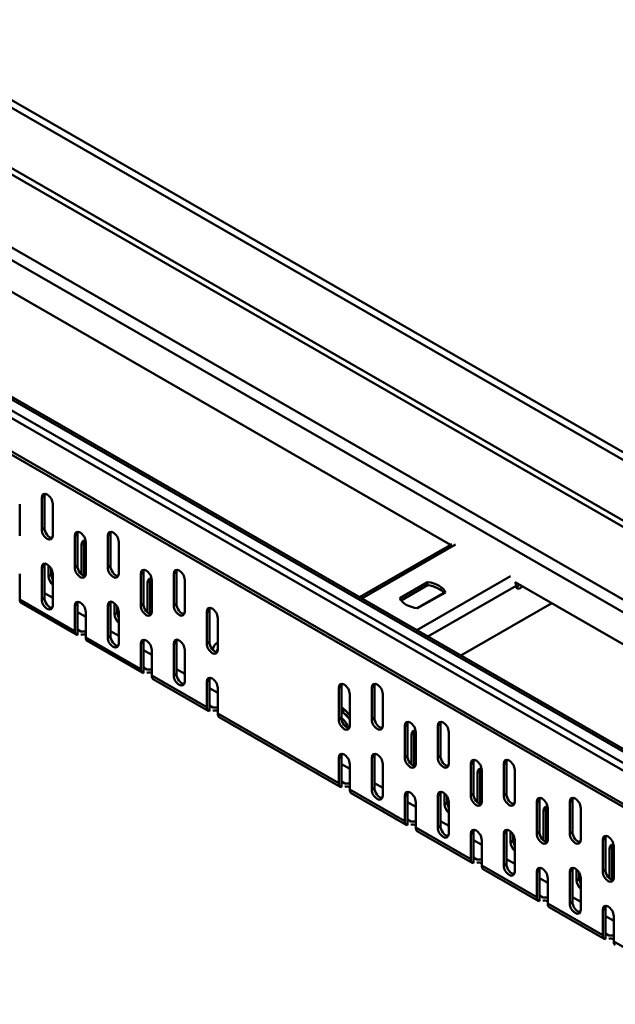
# Model space of a CAD drawing. Extents: x -38 to 1088, y -38 to 780.
# Drawn here: x 146 to 223, y 292 to 419 of the extents above; entities that cross this region are included whole.
import ezdxf

# ---------------------------------------------------------------- set-up
doc = ezdxf.new("R2010")
doc.units = 0
doc.header["$LTSCALE"] = 2.5
doc.layers.add('Sichtbare Kanten(DIN)', color=7, linetype='CONTINUOUS', lineweight=50)
doc.layers.add('Sichtbare tangentiale Kanten(DIN)', color=7, linetype='CONTINUOUS', lineweight=50)

msp = doc.modelspace()

# ---------------------------------------------------------------- linework, layer by layer
at = {"layer": 'Sichtbare Kanten(DIN)'}
for p, q in [((127.1039, 418.7115), (303.8806, 316.9126)), ((269.2327, 296.9602), (92.456, 398.7591)), ((117.3081, 399.7002), (201.5141, 351.2092)), ((101.5444, 395.2894), (278.3211, 293.4905)), ((90.9687, 393.9341), (267.7454, 292.1352)), ((268.099, 292.3388), (91.3223, 394.1377)), ((148.9515, 353.1862), (148.9515, 357.2739)), ((149.305, 357.4775), (149.305, 353.3898)), ((146.1231, 356.45), (146.1231, 352.3623)), ((150.3657, 356.4595), (150.3657, 352.3718)), ((153.1941, 348.2904), (153.1941, 352.3781)), ((153.5477, 352.5817), (153.5477, 348.4939)), ((157.4368, 348.2998), (157.4368, 352.3876)), ((157.7903, 352.5912), (157.7903, 348.5034)), ((154.078, 347.397), (154.078, 351.252)), ((154.4316, 351.4556), (154.4316, 347.3678)), ((154.6083, 351.5637), (154.6083, 347.476)), ((158.851, 351.5732), (158.851, 347.4854)), ((201.6619, 351.2943), (189.8025, 344.4649)), ((148.9515, 344.1931), (148.9515, 348.2809)), ((149.305, 348.4845), (149.305, 344.3967)), ((149.8354, 347.1548), (149.8354, 348.5635)), ((150.1889, 348.109), (150.1889, 347.3584)), ((146.1231, 347.457), (146.1231, 344.1868)), ((150.3657, 347.4665), (150.3657, 343.3788)), ((161.6794, 343.404), (161.6794, 347.4917)), ((162.033, 347.6953), (162.033, 343.6076)), ((165.922, 343.4135), (165.922, 347.5012)), ((166.2756, 347.7048), (166.2756, 343.6171)), ((162.5633, 342.5106), (162.5633, 346.3656)), ((162.9168, 346.5692), (162.9168, 342.4815)), ((163.0936, 346.6773), (163.0936, 342.5896)), ((167.3363, 346.6868), (167.3363, 342.5991)), ((194.9864, 344.3652), (198.5527, 346.4189)), ((198.5527, 346.0101), (195.1574, 344.0549)), ((198.5527, 346.4189), (198.5527, 346.0101)), ((209.8443, 346.4122), (294.0848, 297.9013)), ((150.3657, 344.3967), (149.305, 345.0075)), ((200.6372, 345.0522), (197.1726, 343.057)), ((200.8508, 345.0955), (197.2845, 343.0418)), ((153.4022, 339.6555), (146.3311, 343.7274)), ((153.1941, 340.1149), (153.1941, 343.3851)), ((153.5477, 343.5887), (153.5477, 340.3185)), ((157.4368, 339.3068), (157.4368, 343.3945)), ((157.7903, 343.5981), (157.7903, 339.5104)), ((158.3206, 342.2684), (158.3206, 343.6771)), ((158.6742, 343.2227), (158.6742, 342.472)), ((202.8417, 336.9562), (214.5533, 343.7004)), ((154.6083, 341.9536), (153.5477, 342.5644)), ((154.6083, 342.5707), (154.6083, 339.3005)), ((158.851, 342.5801), (158.851, 338.4924)), ((170.1647, 338.5177), (170.1647, 342.6054)), ((170.5182, 342.809), (170.5182, 338.7213)), ((171.5789, 341.791), (171.5789, 337.7033)), ((158.851, 339.5104), (157.7903, 340.1212)), ((161.8875, 334.7691), (154.8164, 338.8411)), ((161.6794, 335.2285), (161.6794, 338.4987)), ((162.033, 338.7023), (162.033, 335.4321)), ((165.922, 334.4205), (165.922, 338.5082)), ((166.2756, 338.7118), (166.2756, 334.624)), ((163.0936, 337.0672), (162.033, 337.678)), ((163.0936, 337.6843), (163.0936, 334.4141)), ((167.3363, 337.6938), (167.3363, 333.6061)), ((167.3363, 334.624), (166.2756, 335.2348)), ((170.3728, 329.8828), (163.3017, 333.9548)), ((170.1647, 330.3422), (170.1647, 333.6124)), ((170.5182, 333.816), (170.5182, 330.5458)), ((187.4888, 333.0363), (187.4888, 328.9486)), ((191.7314, 333.0458), (191.7314, 328.958)), ((171.5789, 332.1809), (170.5182, 332.7917)), ((171.5789, 332.798), (171.5789, 329.5278)), ((187.1352, 328.745), (187.1352, 332.8327)), ((188.5495, 332.0183), (188.5495, 327.9306)), ((191.3779, 328.7544), (191.3779, 332.8422)), ((192.7921, 332.0278), (192.7921, 327.94)), ((187.3433, 320.1101), (171.787, 329.0684)), ((195.6205, 323.8586), (195.6205, 327.9463)), ((195.9741, 328.1499), (195.9741, 324.0622)), ((199.8632, 323.8681), (199.8632, 327.9558)), ((200.2167, 328.1594), (200.2167, 324.0717)), ((196.5044, 322.9652), (196.5044, 326.8202)), ((196.858, 327.0238), (196.858, 322.9361)), ((197.0347, 327.132), (197.0347, 323.0442)), ((201.2774, 327.1414), (201.2774, 323.0537)), ((187.4888, 324.0433), (187.4888, 320.7731)), ((191.7314, 324.0527), (191.7314, 319.965)), ((187.1352, 320.5695), (187.1352, 323.8397)), ((188.5495, 322.4082), (187.4888, 323.019)), ((188.5495, 323.0253), (188.5495, 319.7551)), ((191.3779, 319.7614), (191.3779, 323.8491)), ((192.7921, 323.0348), (192.7921, 318.947)), ((204.1058, 318.9723), (204.1058, 323.06)), ((204.4594, 323.2636), (204.4594, 319.1759)), ((208.3485, 318.9817), (208.3485, 323.0695)), ((208.702, 323.2731), (208.702, 319.1853)), ((204.9897, 318.0789), (204.9897, 321.9339)), ((205.3432, 322.1375), (205.3432, 318.0498)), ((205.52, 322.2456), (205.52, 318.1579)), ((209.7627, 322.2551), (209.7627, 318.1673)), ((192.7921, 319.965), (191.7314, 320.5758)), ((195.8286, 315.2237), (188.7575, 319.2957)), ((195.9741, 319.1569), (195.9741, 315.8867)), ((200.2167, 319.1664), (200.2167, 315.0787)), ((200.7471, 317.8367), (200.7471, 319.2454)), ((195.6205, 315.6831), (195.6205, 318.9533)), ((197.0347, 317.5218), (195.9741, 318.1326)), ((197.0347, 318.1389), (197.0347, 314.8687)), ((199.8632, 314.8751), (199.8632, 318.9628)), ((201.1006, 318.791), (201.1006, 318.0403)), ((201.2774, 318.1484), (201.2774, 314.0607)), ((212.5911, 314.0859), (212.5911, 318.1736)), ((212.9446, 318.3772), (212.9446, 314.2895)), ((216.8337, 314.0954), (216.8337, 318.1831)), ((217.1873, 318.3867), (217.1873, 314.299)), ((213.475, 313.1925), (213.475, 317.0475)), ((213.8285, 317.2511), (213.8285, 313.1634)), ((214.0053, 317.3593), (214.0053, 313.2715)), ((218.2479, 317.3687), (218.2479, 313.281)), ((201.2774, 315.0787), (200.2167, 315.6894)), ((204.3139, 310.3374), (197.2428, 314.4094)), ((204.1058, 310.7968), (204.1058, 314.067)), ((204.4594, 314.2706), (204.4594, 311.0004)), ((208.3485, 309.9887), (208.3485, 314.0764)), ((208.702, 314.28), (208.702, 310.1923)), ((209.2323, 312.9503), (209.2323, 314.359)), ((205.52, 312.6355), (204.4594, 313.2463)), ((205.52, 313.2526), (205.52, 309.9824)), ((209.5859, 313.9046), (209.5859, 313.1539)), ((209.7627, 313.2621), (209.7627, 309.1743)), ((221.0764, 309.1996), (221.0764, 313.2873)), ((221.4299, 313.4909), (221.4299, 309.4032)), ((221.9603, 308.3062), (221.9603, 312.1612)), ((222.3138, 312.3648), (222.3138, 308.2771)), ((222.4906, 312.4729), (222.4906, 308.3852)), ((209.7627, 310.1923), (208.702, 310.8031)), ((212.7992, 305.4511), (205.7281, 309.523)), ((212.5911, 305.9104), (212.5911, 309.1806)), ((212.9446, 309.3842), (212.9446, 306.114)), ((216.8337, 305.1024), (216.8337, 309.1901)), ((217.1873, 309.3937), (217.1873, 305.306)), ((217.7176, 308.064), (217.7176, 309.4727)), ((218.0712, 309.0183), (218.0712, 308.2676)), ((214.0053, 307.7491), (212.9446, 308.3599)), ((214.0053, 308.3662), (214.0053, 305.096)), ((218.2479, 308.3757), (218.2479, 304.288)), ((218.2479, 305.306), (217.1873, 305.9168)), ((221.2844, 300.5647), (214.2134, 304.6367)), ((221.0764, 301.0241), (221.0764, 304.2943)), ((221.4299, 304.4979), (221.4299, 301.2277)), ((222.4906, 302.8628), (221.4299, 303.4736)), ((222.4906, 303.4799), (222.4906, 300.2097))]:
    msp.add_line(p, q, dxfattribs=at)
at = {"layer": 'Sichtbare Kanten(DIN)', "flags": 128}
for points in [[(153.5477, 339.6105), (153.5614, 339.6094)], [(153.996, 340.0587), (153.9645, 340.0543)], [(162.033, 334.7241), (162.0466, 334.723)], [(162.4812, 335.1724), (162.4498, 335.1679)], [(170.5183, 329.8378), (170.5319, 329.8367)], [(170.9665, 330.2861), (170.9351, 330.2816)], [(188.5495, 329.0087), (188.4283, 329.1781)], [(187.9371, 320.5134), (187.9057, 320.5089)], [(187.4888, 320.0651), (187.5025, 320.064)], [(195.9741, 315.1787), (195.9878, 315.1776)], [(196.4224, 315.627), (196.391, 315.6225)], [(204.4594, 310.2924), (204.473, 310.2913)], [(204.9077, 310.7407), (204.8762, 310.7362)], [(212.9447, 305.406), (212.9583, 305.4049)], [(213.3929, 305.8543), (213.3615, 305.8498)], [(221.4299, 300.5197), (221.4436, 300.5186)], [(221.8782, 300.968), (221.8468, 300.9635)]]:
    msp.add_lwpolyline(points, dxfattribs=at)
at = {"layer": 'Sichtbare Kanten(DIN)'}
for centre, major_axis, ratio, start_param, end_param in [((149.6586, 356.8667), (-0.499, 0.8666), 0.57809312, 3.92892453, 7.07051718), ((150.0121, 357.0703), (-0.499, 0.8666), 0.57809312, 0.36063847, 0.78733187), ((149.6586, 352.779), (0.499, -0.8666), 0.57809312, 3.92892453, 7.07051718), ((150.0121, 352.9826), (0.499, -0.8666), 0.57809312, 3.92892453, 5.92254684), ((153.9012, 351.9709), (-0.499, 0.8666), 0.57809312, 3.92892453, 7.07051718), ((154.2548, 352.1745), (-0.499, 0.8666), 0.57809312, 0.36063847, 0.78733187), ((158.1439, 351.9804), (-0.499, 0.8666), 0.57809312, 3.92892453, 7.07051718), ((158.4974, 352.184), (-0.499, 0.8666), 0.57809312, 0.36063847, 0.78733187), ((154.7851, 350.8448), (-0.499, 0.8666), 0.57809312, 5.77495547, 7.07051718), ((155.1387, 351.0484), (-0.499, 0.8666), 0.57809312, 0.36063847, 0.78733187), ((149.6586, 347.8737), (-0.499, 0.8666), 0.57809312, 3.92892453, 7.07051718), ((150.0121, 348.0773), (-0.499, 0.8666), 0.57809312, 0.36063847, 0.78733187), ((153.9012, 347.8832), (0.499, -0.8666), 0.57809312, 3.92892453, 7.07051718), ((154.2548, 348.0868), (0.499, -0.8666), 0.57809312, 3.92892453, 5.92254684), ((158.1439, 347.8926), (0.499, -0.8666), 0.57809312, 3.92892453, 7.07051718), ((158.4974, 348.0962), (0.499, -0.8666), 0.57809312, 3.92892453, 5.92254684), ((150.5425, 346.7476), (-0.499, 0.8666), 0.57809312, 0.78733187, 2.10544794), ((150.896, 346.9512), (0.499, -0.8666), 0.57809312, 3.92892453, 4.65165877), ((155.1387, 346.9607), (0.499, -0.8666), 0.57809312, 3.92892453, 4.13798049), ((162.3865, 347.0845), (-0.499, 0.8666), 0.57809312, 3.92892453, 7.07051718), ((162.7401, 347.2881), (-0.499, 0.8666), 0.57809312, 0.36063847, 0.78733187), ((163.2704, 345.9584), (-0.499, 0.8666), 0.57809312, 5.77495547, 7.07051718), ((163.6239, 346.162), (-0.499, 0.8666), 0.57809312, 0.36063847, 0.78733187), ((166.6292, 347.094), (-0.499, 0.8666), 0.57809312, 3.92892453, 7.07051718), ((166.9827, 347.2976), (-0.499, 0.8666), 0.57809312, 0.36063847, 0.78733187), ((197.9186, 344.7303), (3, 0), 0.5758617, 0.21297959, 1.35781674), ((197.9186, 344.3216), (-3, 0), 0.5758617, 3.5432906, 4.49940939), ((209.2323, 346.356), (0.499, -0.8666), 0.57809312, 0.78733187, 1.31064422), ((210.4698, 346.2542), (-0.3743, -0.6499), 0.57809312, 5.49585344, 7.61814426), ((210.1162, 346.4578), (-0.3743, -0.6499), 0.57809312, 0.48985234, 1.33495896), ((150.0121, 343.9896), (0.499, -0.8666), 0.57809312, 3.92892453, 5.92254684), ((197.9186, 344.7303), (-3, 0), 0.5758617, 0.21297959, 1.35781674), ((146.8302, 344.594), (-0.499, -0.8666), 0.57809312, 5.49585344, 6.28318531), ((149.6586, 343.786), (0.499, -0.8666), 0.57809312, 3.92892453, 7.07051718), ((153.9012, 342.9779), (-0.499, 0.8666), 0.57809312, 3.92892453, 7.07051718), ((154.2548, 343.1815), (-0.499, 0.8666), 0.57809312, 0.36063847, 0.78733187), ((158.1439, 342.9873), (-0.499, 0.8666), 0.57809312, 3.92892453, 7.07051718), ((158.4974, 343.1909), (-0.499, 0.8666), 0.57809312, 0.36063847, 0.78733187), ((162.3865, 342.9968), (0.499, -0.8666), 0.57809312, 3.92892453, 7.07051718), ((162.7401, 343.2004), (0.499, -0.8666), 0.57809312, 3.92892453, 5.92254684), ((166.6292, 343.0063), (0.499, -0.8666), 0.57809312, 3.92892453, 7.07051718), ((166.9827, 343.2099), (0.499, -0.8666), 0.57809312, 3.92892453, 5.92254684), ((170.8718, 342.1982), (-0.499, 0.8666), 0.57809312, 3.92892453, 7.07051718), ((171.2253, 342.4018), (-0.499, 0.8666), 0.57809312, 0.36063847, 0.78733187), ((159.0278, 341.8612), (-0.499, 0.8666), 0.57809312, 0.78733187, 2.10544794), ((159.3813, 342.0648), (0.499, -0.8666), 0.57809312, 3.92892453, 4.65165877), ((163.6239, 342.0743), (0.499, -0.8666), 0.57809312, 3.92892453, 4.13798049), ((153.9012, 340.5221), (-0.499, -0.8666), 0.57809312, 5.49585344, 6.54305099), ((154.2548, 339.5025), (-1, 0), 0.5758617, 4.35102186, 4.97418837), ((154.2548, 339.0937), (1, 0), 0.5758617, 1.2094292, 1.83259571), ((155.3154, 339.7077), (-0.499, -0.8666), 0.57809312, 5.49585344, 6.28318531), ((158.1439, 338.8996), (0.499, -0.8666), 0.57809312, 3.92892453, 7.07051718), ((158.4974, 339.1032), (0.499, -0.8666), 0.57809312, 3.92892453, 5.92254684), ((162.3865, 338.0915), (-0.499, 0.8666), 0.57809312, 3.92892453, 7.07051718), ((162.7401, 338.2951), (-0.499, 0.8666), 0.57809312, 0.36063847, 0.78733187), ((166.6292, 338.101), (-0.499, 0.8666), 0.57809312, 3.92892453, 7.07051718), ((166.9827, 338.3046), (-0.499, 0.8666), 0.57809312, 0.36063847, 0.78733187), ((170.8718, 338.1105), (0.499, -0.8666), 0.57809312, 3.92892453, 7.07051718), ((171.2253, 338.3141), (0.499, -0.8666), 0.57809312, 3.92892453, 5.92254684), ((162.3865, 335.6357), (-0.499, -0.8666), 0.57809312, 5.49585344, 6.54305099), ((162.7401, 334.6162), (-1, 0), 0.5758617, 4.35102186, 4.97418837), ((162.7401, 334.2074), (1, 0), 0.5758617, 1.2094292, 1.83259571), ((163.8007, 334.8213), (-0.499, -0.8666), 0.57809312, 5.49585344, 6.28318531), ((166.6292, 334.0133), (0.499, -0.8666), 0.57809312, 3.92892453, 7.07051718), ((166.9827, 334.2169), (0.499, -0.8666), 0.57809312, 3.92892453, 5.92254684), ((170.8718, 333.2052), (-0.499, 0.8666), 0.57809312, 3.92892453, 7.07051718), ((171.2253, 333.4088), (-0.499, 0.8666), 0.57809312, 0.36063847, 0.78733187), ((187.8424, 332.4255), (-0.499, 0.8666), 0.57809312, 3.92892453, 7.07051718), ((188.1959, 332.6291), (-0.499, 0.8666), 0.57809312, 0.36063847, 0.78733187), ((192.085, 332.435), (-0.499, 0.8666), 0.57809312, 3.92892453, 7.07051718), ((192.4386, 332.6386), (-0.499, 0.8666), 0.57809312, 0.36063847, 0.78733187), ((170.8718, 330.7494), (-0.499, -0.8666), 0.57809312, 5.49585344, 6.54305099), ((171.2253, 329.7298), (-1, 0), 0.5758617, 4.35102186, 4.97418837), ((171.2253, 329.321), (1, 0), 0.5758617, 1.2094292, 1.83259571), ((172.286, 329.935), (-0.499, -0.8666), 0.57809312, 5.49585344, 6.28318531), ((187.6656, 328.0243), (0.9981, -1.7332), 0.57809312, 1.68299667, 2.48345603), ((187.8424, 328.3378), (0.499, -0.8666), 0.57809312, 3.92892453, 7.07051718), ((188.1959, 328.5414), (0.499, -0.8666), 0.57809312, 3.92892453, 5.92254684), ((192.085, 328.3472), (0.499, -0.8666), 0.57809312, 3.92892453, 7.07051718), ((192.4386, 328.5508), (0.499, -0.8666), 0.57809312, 3.92892453, 5.92254684), ((196.3276, 327.5391), (-0.499, 0.8666), 0.57809312, 3.92892453, 7.07051718), ((196.6812, 327.7427), (-0.499, 0.8666), 0.57809312, 0.36063847, 0.78733187), ((200.5703, 327.5486), (-0.499, 0.8666), 0.57809312, 3.92892453, 7.07051718), ((200.9238, 327.7522), (-0.499, 0.8666), 0.57809312, 0.36063847, 0.78733187), ((197.2115, 326.413), (-0.499, 0.8666), 0.57809312, 5.77495547, 7.07051718), ((197.5651, 326.6166), (-0.499, 0.8666), 0.57809312, 0.36063847, 0.78733187), ((187.8424, 323.4325), (-0.499, 0.8666), 0.57809312, 3.92892453, 7.07051718), ((188.1959, 323.6361), (-0.499, 0.8666), 0.57809312, 0.36063847, 0.78733187), ((192.085, 323.4419), (-0.499, 0.8666), 0.57809312, 3.92892453, 7.07051718), ((192.4386, 323.6455), (-0.499, 0.8666), 0.57809312, 0.36063847, 0.78733187), ((196.6812, 323.655), (0.499, -0.8666), 0.57809312, 3.92892453, 5.92254684), ((200.9238, 323.6645), (0.499, -0.8666), 0.57809312, 3.92892453, 5.92254684), ((196.3276, 323.4514), (0.499, -0.8666), 0.57809312, 3.92892453, 7.07051718), ((197.5651, 322.5289), (0.499, -0.8666), 0.57809312, 3.92892453, 4.13798049), ((200.5703, 323.4609), (0.499, -0.8666), 0.57809312, 3.92892453, 7.07051718), ((204.8129, 322.6528), (-0.499, 0.8666), 0.57809312, 3.92892453, 7.07051718), ((205.1665, 322.8564), (-0.499, 0.8666), 0.57809312, 0.36063847, 0.78733187), ((209.0556, 322.6623), (-0.499, 0.8666), 0.57809312, 3.92892453, 7.07051718), ((209.4091, 322.8659), (-0.499, 0.8666), 0.57809312, 0.36063847, 0.78733187), ((205.6968, 321.5267), (-0.499, 0.8666), 0.57809312, 5.77495547, 7.07051718), ((206.0504, 321.7303), (-0.499, 0.8666), 0.57809312, 0.36063847, 0.78733187), ((187.8424, 320.9767), (-0.499, -0.8666), 0.57809312, 5.49585344, 6.54305099), ((188.1959, 319.9571), (-1, 0), 0.5758617, 4.35102186, 4.97418837), ((188.1959, 319.5483), (1, 0), 0.5758617, 1.2094292, 1.83259571), ((189.2566, 320.1623), (-0.499, -0.8666), 0.57809312, 5.49585344, 6.28318531), ((192.085, 319.3542), (0.499, -0.8666), 0.57809312, 3.92892453, 7.07051718), ((192.4386, 319.5578), (0.499, -0.8666), 0.57809312, 3.92892453, 5.92254684), ((196.3276, 318.5461), (-0.499, 0.8666), 0.57809312, 3.92892453, 7.07051718), ((196.6812, 318.7497), (-0.499, 0.8666), 0.57809312, 0.36063847, 0.78733187), ((200.5703, 318.5556), (-0.499, 0.8666), 0.57809312, 3.92892453, 7.07051718), ((200.9238, 318.7592), (-0.499, 0.8666), 0.57809312, 0.36063847, 0.78733187), ((204.8129, 318.5651), (0.499, -0.8666), 0.57809312, 3.92892453, 7.07051718), ((205.1665, 318.7687), (0.499, -0.8666), 0.57809312, 3.92892453, 5.92254684), ((209.0556, 318.5745), (0.499, -0.8666), 0.57809312, 3.92892453, 7.07051718), ((209.4091, 318.7781), (0.499, -0.8666), 0.57809312, 3.92892453, 5.92254684), ((201.4542, 317.4295), (-0.499, 0.8666), 0.57809312, 0.78733187, 2.10544794), ((201.8077, 317.6331), (0.499, -0.8666), 0.57809312, 3.92892453, 4.65165877), ((206.0504, 317.6426), (0.499, -0.8666), 0.57809312, 3.92892453, 4.13798049), ((213.2982, 317.7665), (-0.499, 0.8666), 0.57809312, 3.92892453, 7.07051718), ((213.6518, 317.97), (-0.499, 0.8666), 0.57809312, 0.36063847, 0.78733187), ((217.5408, 317.7759), (-0.499, 0.8666), 0.57809312, 3.92892453, 7.07051718), ((217.8944, 317.9795), (-0.499, 0.8666), 0.57809312, 0.36063847, 0.78733187), ((214.1821, 316.6404), (-0.499, 0.8666), 0.57809312, 5.77495547, 7.07051718), ((214.5356, 316.8439), (-0.499, 0.8666), 0.57809312, 0.36063847, 0.78733187), ((196.3276, 316.0903), (-0.499, -0.8666), 0.57809312, 5.49585344, 6.54305099), ((196.6812, 315.0708), (-1, 0), 0.5758617, 4.35102186, 4.97418837), ((196.6812, 314.662), (1, 0), 0.5758617, 1.2094292, 1.83259571), ((197.7419, 315.2759), (-0.499, -0.8666), 0.57809312, 5.49585344, 6.28318531), ((200.5703, 314.4679), (0.499, -0.8666), 0.57809312, 3.92892453, 7.07051718), ((200.9238, 314.6715), (0.499, -0.8666), 0.57809312, 3.92892453, 5.92254684), ((204.8129, 313.6598), (-0.499, 0.8666), 0.57809312, 3.92892453, 7.07051718), ((205.1665, 313.8634), (-0.499, 0.8666), 0.57809312, 0.36063847, 0.78733187), ((209.0556, 313.6692), (-0.499, 0.8666), 0.57809312, 3.92892453, 7.07051718), ((209.4091, 313.8728), (-0.499, 0.8666), 0.57809312, 0.36063847, 0.78733187), ((213.2982, 313.6787), (0.499, -0.8666), 0.57809312, 3.92892453, 7.07051718), ((213.6518, 313.8823), (0.499, -0.8666), 0.57809312, 3.92892453, 5.92254684), ((217.5408, 313.6882), (0.499, -0.8666), 0.57809312, 3.92892453, 7.07051718), ((217.8944, 313.8918), (0.499, -0.8666), 0.57809312, 3.92892453, 5.92254684), ((221.7835, 312.8801), (-0.499, 0.8666), 0.57809312, 3.92892453, 7.07051718), ((209.9394, 312.5431), (-0.499, 0.8666), 0.57809312, 0.78733187, 2.10544794), ((210.293, 312.7467), (0.499, -0.8666), 0.57809312, 3.92892453, 4.65165877), ((214.5356, 312.7562), (0.499, -0.8666), 0.57809312, 3.92892453, 4.13798049), ((222.137, 313.0837), (-0.499, 0.8666), 0.57809312, 0.36063847, 0.78733187), ((222.6674, 311.754), (-0.499, 0.8666), 0.57809312, 5.77495547, 7.07051718), ((223.0209, 311.9576), (-0.499, 0.8666), 0.57809312, 0.36063847, 0.78733187), ((204.8129, 311.204), (-0.499, -0.8666), 0.57809312, 5.49585344, 6.54305099), ((205.1665, 310.1844), (-1, 0), 0.5758617, 4.35102186, 4.97418837), ((205.1665, 309.7756), (1, 0), 0.5758617, 1.2094292, 1.83259571), ((209.4091, 309.7851), (0.499, -0.8666), 0.57809312, 3.92892453, 5.92254684), ((206.2271, 310.3896), (-0.499, -0.8666), 0.57809312, 5.49585344, 6.28318531), ((209.0556, 309.5815), (0.499, -0.8666), 0.57809312, 3.92892453, 7.07051718), ((213.2982, 308.7734), (-0.499, 0.8666), 0.57809312, 3.92892453, 7.07051718), ((213.6518, 308.977), (-0.499, 0.8666), 0.57809312, 0.36063847, 0.78733187), ((217.5408, 308.7829), (-0.499, 0.8666), 0.57809312, 3.92892453, 7.07051718), ((217.8944, 308.9865), (-0.499, 0.8666), 0.57809312, 0.36063847, 0.78733187), ((221.7835, 308.7924), (0.499, -0.8666), 0.57809312, 3.92892453, 7.07051718), ((222.137, 308.996), (0.499, -0.8666), 0.57809312, 3.92892453, 5.92254684), ((218.4247, 307.6568), (-0.499, 0.8666), 0.57809312, 0.78733187, 2.10544794), ((218.7783, 307.8604), (0.499, -0.8666), 0.57809312, 3.92892453, 4.65165877), ((223.0209, 307.8699), (0.499, -0.8666), 0.57809312, 3.92892453, 4.13798049), ((213.2982, 306.3176), (-0.499, -0.8666), 0.57809312, 5.49585344, 6.54305099), ((213.6518, 305.2981), (-1, 0), 0.5758617, 4.35102186, 4.97418837), ((213.6518, 304.8893), (1, 0), 0.5758617, 1.2094292, 1.83259571), ((214.7124, 305.5032), (-0.499, -0.8666), 0.57809312, 5.49585344, 6.28318531), ((217.5408, 304.6952), (0.499, -0.8666), 0.57809312, 3.92892453, 7.07051718), ((217.8944, 304.8988), (0.499, -0.8666), 0.57809312, 3.92892453, 5.92254684), ((221.7835, 303.8871), (-0.499, 0.8666), 0.57809312, 3.92892453, 7.07051718), ((222.137, 304.0907), (-0.499, 0.8666), 0.57809312, 0.36063847, 0.78733187), ((221.7835, 301.4313), (-0.499, -0.8666), 0.57809312, 5.49585344, 6.54305099), ((222.137, 300.4117), (-1, 0), 0.5758617, 4.35102186, 4.97418837), ((222.137, 300.0029), (1, 0), 0.5758617, 1.2094292, 1.83259571), ((223.1977, 300.6169), (-0.499, -0.8666), 0.57809312, 5.49585344, 6.28318531)]:
    msp.add_ellipse(centre, major_axis=major_axis, ratio=ratio, start_param=start_param, end_param=end_param, dxfattribs=at)
at = {"layer": 'Sichtbare tangentiale Kanten(DIN)'}
for p, q in [((303.2772, 316.2754), (126.5005, 418.0743)), ((126.5005, 410.3078), (303.2772, 308.5089)), ((302.9236, 307.8965), (126.1469, 409.6954)), ((294.0848, 301.989), (117.3081, 403.7879)), ((118.0152, 405.0127), (294.7919, 303.2137)), ((268.6293, 296.323), (91.8526, 398.1219)), ((277.822, 293.4414), (101.0454, 395.2404)), ((148.9515, 357.2739), (149.305, 357.4775)), ((148.9515, 353.1862), (149.305, 353.3898)), ((153.1941, 352.3781), (153.5477, 352.5817)), ((157.4368, 352.3876), (157.7903, 352.5912)), ((154.078, 351.252), (154.4316, 351.4556)), ((202.1609, 351.2453), (190.0946, 344.2967)), ((148.9515, 348.2809), (149.305, 348.4845)), ((153.1941, 348.2904), (153.5477, 348.4939)), ((157.4368, 348.2998), (157.7903, 348.5034)), ((149.8354, 347.1548), (150.1889, 347.3584)), ((154.2575, 347.2676), (154.4316, 347.3678)), ((161.6794, 347.4917), (162.033, 347.6953)), ((165.922, 347.5012), (166.2756, 347.7048)), ((197.1657, 340.2248), (209.232, 347.1733)), ((162.5633, 346.3656), (162.9168, 346.5692)), ((209.9394, 345.9488), (198.5826, 339.4088)), ((148.9515, 344.1931), (149.305, 344.3967)), ((146.1231, 344.1868), (153.1941, 340.1149)), ((153.1941, 343.3851), (153.5477, 343.5887)), ((157.4368, 343.3945), (157.7903, 343.5981)), ((161.6794, 343.404), (162.033, 343.6076)), ((165.922, 343.4135), (166.2756, 343.6171)), ((158.3206, 342.2684), (158.6742, 342.472)), ((162.7428, 342.3813), (162.9168, 342.4815)), ((170.1647, 342.6054), (170.5182, 342.809)), ((153.5477, 340.3185), (153.5477, 339.6105)), ((153.996, 340.0587), (153.5477, 340.3169)), ((154.6083, 339.3005), (161.6794, 335.2285)), ((157.4368, 339.3068), (157.7903, 339.5104)), ((161.6794, 338.4987), (162.033, 338.7023)), ((165.922, 338.5082), (166.2756, 338.7118)), ((170.1647, 338.5177), (170.5182, 338.7213)), ((162.033, 335.4321), (162.033, 334.7241)), ((162.4812, 335.1724), (162.033, 335.4306)), ((163.0936, 334.4141), (170.1647, 330.3422)), ((165.922, 334.4205), (166.2756, 334.624)), ((170.1647, 333.6124), (170.5182, 333.816)), ((187.1352, 332.8327), (187.4888, 333.0363)), ((191.3779, 332.8422), (191.7314, 333.0458)), ((170.5182, 330.5458), (170.5182, 329.8378)), ((170.9665, 330.2861), (170.5182, 330.5442)), ((171.5789, 329.5278), (187.1352, 320.5695)), ((187.1352, 328.745), (187.4888, 328.9486)), ((191.3779, 328.7544), (191.7314, 328.958)), ((195.6205, 327.9463), (195.9741, 328.1499)), ((199.8632, 327.9558), (200.2167, 328.1594)), ((196.5044, 326.8202), (196.858, 327.0238)), ((187.1352, 323.8397), (187.4888, 324.0433)), ((191.3779, 323.8491), (191.7314, 324.0527)), ((195.6205, 323.8586), (195.9741, 324.0622)), ((199.8632, 323.8681), (200.2167, 324.0717)), ((196.6839, 322.8359), (196.858, 322.9361)), ((204.1058, 323.06), (204.4594, 323.2636)), ((208.3485, 323.0695), (208.702, 323.2731)), ((204.9897, 321.9339), (205.3432, 322.1375)), ((187.4888, 320.7731), (187.4888, 320.0651)), ((187.9371, 320.5134), (187.4888, 320.7715)), ((188.5495, 319.7551), (195.6205, 315.6831)), ((191.3779, 319.7614), (191.7314, 319.965)), ((195.6205, 318.9533), (195.9741, 319.1569)), ((199.8632, 318.9628), (200.2167, 319.1664)), ((204.1058, 318.9723), (204.4594, 319.1759)), ((208.3485, 318.9817), (208.702, 319.1853)), ((200.7471, 317.8367), (201.1006, 318.0403)), ((205.1692, 317.9495), (205.3432, 318.0498)), ((212.5911, 318.1736), (212.9446, 318.3772)), ((216.8337, 318.1831), (217.1873, 318.3867)), ((213.475, 317.0475), (213.8285, 317.2511)), ((195.9741, 315.8867), (195.9741, 315.1787)), ((196.4224, 315.627), (195.9741, 315.8852)), ((197.0347, 314.8687), (204.1058, 310.7968)), ((199.8632, 314.8751), (200.2167, 315.0787)), ((204.1058, 314.067), (204.4594, 314.2706)), ((208.3485, 314.0764), (208.702, 314.28)), ((212.5911, 314.0859), (212.9446, 314.2895)), ((216.8337, 314.0954), (217.1873, 314.299)), ((209.2323, 312.9503), (209.5859, 313.1539)), ((213.6545, 313.0632), (213.8285, 313.1634)), ((221.0764, 313.2873), (221.4299, 313.4909)), ((221.9603, 312.1612), (222.3138, 312.3648)), ((204.4594, 311.0004), (204.4594, 310.2924)), ((204.9077, 310.7407), (204.4594, 310.9988)), ((208.3485, 309.9887), (208.702, 310.1923)), ((205.52, 309.9824), (212.5911, 305.9104)), ((212.5911, 309.1806), (212.9446, 309.3842)), ((216.8337, 309.1901), (217.1873, 309.3937)), ((221.0764, 309.1996), (221.4299, 309.4032)), ((217.7176, 308.064), (218.0712, 308.2676)), ((222.1398, 308.1768), (222.3138, 308.2771)), ((212.9446, 306.114), (212.9446, 305.406)), ((213.3929, 305.8543), (212.9446, 306.1125)), ((214.0053, 305.096), (221.0764, 301.0241)), ((216.8337, 305.1024), (217.1873, 305.306)), ((221.0764, 304.2943), (221.4299, 304.4979)), ((221.4299, 301.2277), (221.4299, 300.5197)), ((221.8782, 300.968), (221.4299, 301.2261)), ((222.4906, 300.2097), (229.5617, 296.1377))]:
    msp.add_line(p, q, dxfattribs=at)
for centre, major_axis, start_param, end_param in [((173.3467, 335.6592), (-1.7466, 3.033), 0.0121385, 0.5461272), ((173.502, 335.7486), (-1.482, 2.5735), 0.37406957, 0.58977868), ((187.1352, 327.7189), (1.7466, -3.033), 1.74988262, 2.21478063), ((187.6656, 328.0243), (1.1656, -2.0242), 2.23084136, 2.46536394), ((187.6302, 328.0039), (-0.9981, 1.7332), 4.79213642, 5.59988827), ((187.312, 327.8207), (0.7735, -1.3432), 1.13355359, 2.19613024)]:
    msp.add_ellipse(centre, major_axis=major_axis, ratio=0.57809312, start_param=start_param, end_param=end_param, dxfattribs=at)

doc.saveas('drawing.dxf')
